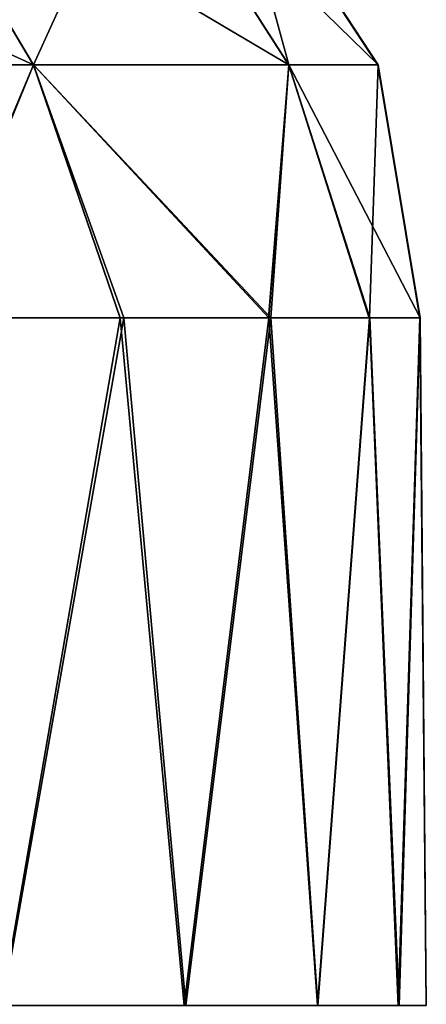
# Model space of a CAD drawing. Units: feet. Extents: x -1.5 to 12.9, y -5.3 to 2.4.
# Drawn here: x 6.7 to 6.8, y -1.5 to -1.2 of the extents above; entities that cross this region are included whole.
import ezdxf

# ---------------------------------------------------------------- set-up
doc = ezdxf.new("R2010")
doc.units = ezdxf.units.FT
doc.header["$MEASUREMENT"] = 0
doc.layers.get('0').update_dxf_attribs({"color": 255})
doc.layers.add('AFUWA-3-ARPM', color=4, linetype='Continuous')
doc.layers.add('AFUWA-P', color=2, linetype='Continuous')

# ---------------------------------------------------------------- blocks, each defined once
blk = doc.blocks.new('A$C41B42793')
at = {"linetype": 'Continuous', "lineweight": 0}
for p, q in [((-3.79221, 1.46284), (-3.83192, 1.52957)), ((-3.71905, 1.46284), (-3.76182, 1.52957)), ((-3.69347, 1.46284), (-3.7373, 1.52957)), ((-3.79221, 1.46284), (-3.9033, 1.46284)), ((-3.79221, 1.46284), (-3.82277, 1.39038)), ((-3.79221, 1.46284), (-3.76735, 1.39038)), ((-3.71905, 1.46284), (-3.79221, 1.46284)), ((-3.71905, 1.46284), (-3.72481, 1.39038)), ((-3.69597, 1.39038), (-3.71905, 1.46284)), ((-3.69347, 1.46284), (-3.71905, 1.46284)), ((-3.69347, 1.46284), (-3.68153, 1.39038)), ((-3.68143, 1.39038), (-3.69347, 1.46284)), ((-3.82277, 1.39038), (-3.76735, 1.39038)), ((-3.76735, 1.39038), (-3.82277, 1.39038)), ((-3.72481, 1.39038), (-3.76735, 1.39038)), ((-3.72481, 1.39038), (-3.76735, 1.39038)), ((-3.69597, 1.39038), (-3.72481, 1.39038)), ((-3.72481, 1.39038), (-3.69597, 1.39038)), ((-3.69597, 1.39038), (-3.68153, 1.39038)), ((-3.68153, 1.39038), (-3.69597, 1.39038)), ((-3.68143, 1.39038), (-3.68153, 1.39038)), ((-3.68153, 1.39038), (-3.68143, 1.39038)), ((-3.67964, 1.19353), (-3.68143, 1.39038))]:
    blk.add_line(p, q, dxfattribs=at)

msp = doc.modelspace()

# ---------------------------------------------------------------- linework, layer by layer
at = {"layer": 'AFUWA-3-ARPM'}
for points in [[(6.69731, -1.18871, 25.96682), (6.58623, -1.18871, 25.78167), (6.55116, -1.12197, 25.80798)], [(6.55116, -1.12197, 25.80798), (6.65761, -1.12197, 25.98539), (6.69731, -1.18871, 25.96682)], [(6.69731, -1.18871, 26.85553), (6.65761, -1.12197, 26.83697), (6.58623, -1.18871, 27.04068)], [(6.69731, -1.18871, 25.96682), (6.65761, -1.12197, 25.98539), (6.77047, -1.18871, 26.18087)], [(6.65761, -1.12197, 25.98539), (6.7277, -1.12197, 26.19049), (6.77047, -1.18871, 26.18087)], [(6.7277, -1.12197, 26.63186), (6.65761, -1.12197, 26.83697), (6.69731, -1.18871, 26.85553)], [(6.77047, -1.18871, 26.64148), (6.7277, -1.12197, 26.63186), (6.69731, -1.18871, 26.85553)], [(6.79606, -1.18871, 26.41118), (6.77047, -1.18871, 26.18087), (6.7277, -1.12197, 26.19049)], [(6.7277, -1.12197, 26.19049), (6.75222, -1.12197, 26.41118), (6.79606, -1.18871, 26.41118)], [(6.7277, -1.12197, 26.63186), (6.77047, -1.18871, 26.64148), (6.75222, -1.12197, 26.41118)], [(6.75222, -1.12197, 26.41118), (6.77047, -1.18871, 26.64148), (6.79606, -1.18871, 26.41118)], [(6.58623, -1.18871, 27.04068), (6.66676, -1.26117, 26.94273), (6.69731, -1.18871, 26.85553)], [(6.66769, -1.26117, 25.87938), (6.58623, -1.18871, 25.78167), (6.69731, -1.18871, 25.96682)], [(6.69731, -1.18871, 26.85553), (6.66676, -1.26117, 26.94273), (6.72217, -1.26117, 26.83266)], [(6.72323, -1.26117, 25.99026), (6.66769, -1.26117, 25.87938), (6.69731, -1.18871, 25.96682)], [(6.69731, -1.18871, 25.96682), (6.76534, -1.26117, 26.10662), (6.72323, -1.26117, 25.99026)], [(6.69731, -1.18871, 26.85553), (6.76472, -1.26117, 26.71652), (6.77047, -1.18871, 26.64148)], [(6.69731, -1.18871, 26.85553), (6.72217, -1.26117, 26.83266), (6.76472, -1.26117, 26.71652)], [(6.77047, -1.18871, 26.18087), (6.76534, -1.26117, 26.10662), (6.69731, -1.18871, 25.96682)], [(6.76472, -1.26117, 26.71652), (6.79356, -1.26117, 26.59595), (6.77047, -1.18871, 26.64148)], [(6.79366, -1.26117, 26.22662), (6.76534, -1.26117, 26.10662), (6.77047, -1.18871, 26.18087)], [(6.79366, -1.26117, 26.22662), (6.77047, -1.18871, 26.18087), (6.80809, -1.26117, 26.34963)], [(6.79356, -1.26117, 26.59595), (6.79606, -1.18871, 26.41118), (6.77047, -1.18871, 26.64148)], [(6.79606, -1.18871, 26.41118), (6.80809, -1.26117, 26.34963), (6.77047, -1.18871, 26.18087)], [(6.79356, -1.26117, 26.59595), (6.80799, -1.26117, 26.47341), (6.79606, -1.18871, 26.41118)], [(6.80799, -1.26117, 26.47341), (6.80809, -1.26117, 26.34963), (6.79606, -1.18871, 26.41118)], [(6.66676, -1.26117, 26.94273), (6.68818, -1.45802, 26.90506), (6.72217, -1.26117, 26.83266)], [(6.66769, -1.26117, 25.87938), (6.72323, -1.26117, 25.99026), (6.68847, -1.45802, 25.91789)], [(6.68818, -1.45802, 26.90506), (6.74054, -1.45802, 26.78876), (6.72217, -1.26117, 26.83266)], [(6.74095, -1.45802, 26.03458), (6.68847, -1.45802, 25.91789), (6.72323, -1.26117, 25.99026)], [(6.76472, -1.26117, 26.71652), (6.72217, -1.26117, 26.83266), (6.74054, -1.45802, 26.78876)], [(6.74095, -1.45802, 26.03458), (6.72323, -1.26117, 25.99026), (6.76534, -1.26117, 26.10662)], [(6.76472, -1.26117, 26.71652), (6.74054, -1.45802, 26.78876), (6.77871, -1.45802, 26.66659)], [(6.77883, -1.45802, 26.15606), (6.74095, -1.45802, 26.03458), (6.76534, -1.26117, 26.10662)], [(6.76472, -1.26117, 26.71652), (6.77871, -1.45802, 26.66659), (6.79356, -1.26117, 26.59595)], [(6.77883, -1.45802, 26.15606), (6.76534, -1.26117, 26.10662), (6.79366, -1.26117, 26.22662)], [(6.77871, -1.45802, 26.66659), (6.80181, -1.45802, 26.54076), (6.79356, -1.26117, 26.59595)], [(6.77883, -1.45802, 26.15606), (6.79366, -1.26117, 26.22662), (6.80209, -1.45802, 26.28333)], [(6.80799, -1.26117, 26.47341), (6.79356, -1.26117, 26.59595), (6.80181, -1.45802, 26.54076)], [(6.79366, -1.26117, 26.22662), (6.80809, -1.26117, 26.34963), (6.80209, -1.45802, 26.28333)], [(6.80988, -1.45802, 26.41118), (6.80799, -1.26117, 26.47341), (6.80181, -1.45802, 26.54076)], [(6.80209, -1.45802, 26.28333), (6.80809, -1.26117, 26.34963), (6.80988, -1.45802, 26.41118)], [(6.80809, -1.26117, 26.34963), (6.80799, -1.26117, 26.47341), (6.80988, -1.45802, 26.41118)]]:
    msp.add_3dface(points, dxfattribs=at)

# ---------------------------------------------------------------- block references
at = {"layer": 'AFUWA-P'}
msp.add_blockref('A$C41B42793', (10.48941, -2.6516), dxfattribs=at)

doc.saveas('drawing.dxf')
